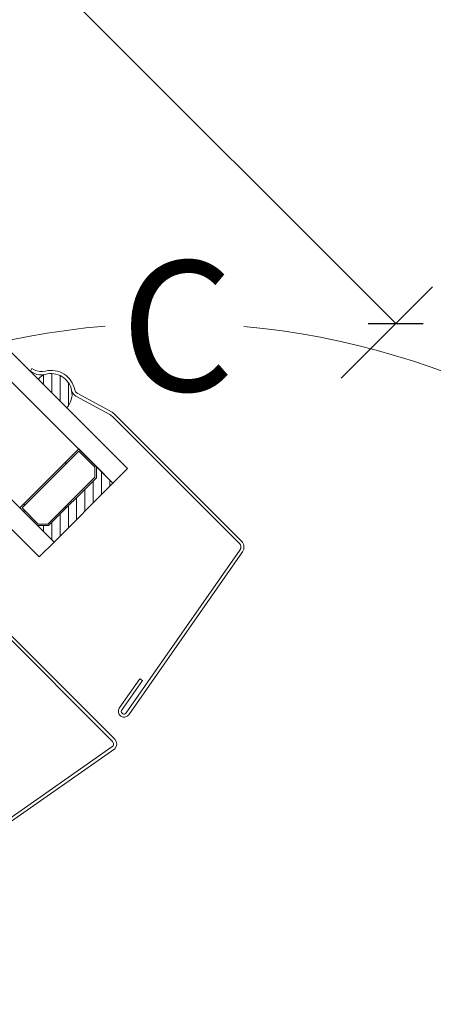
# Model space of a CAD drawing. Units: millimetres. Extents: x 202512 to 206109, y -10853 to -8836.
# Drawn here: x 203788 to 203867, y -10246 to -10057 of the extents above; entities that cross this region are included whole.
import ezdxf

# ---------------------------------------------------------------- set-up
doc = ezdxf.new("R2010")
doc.units = ezdxf.units.MM
doc.linetypes.add('ACAD_ISO03W100', pattern=[30, 12, -18])
for name, color, linetype, lineweight in [('CONSTRUCTION', 40, 'Continuous', 20), ('FAKRO TEXT', 80, 'Continuous', 9), ('FAKRO WINDOW', 7, 'Continuous', 20)]:
    doc.layers.add(name, color=color, linetype=linetype, lineweight=lineweight)
doc.styles.get("Standard").update_dxf_attribs({"font": 'arial.ttf'})
doc.dimstyles.new('Kopia FAKRO', dxfattribs={"dimscale": 5, "dimtxt": 4, "dimasz": 1.5, "dimexe": 2, "dimexo": 15, "dimgap": 0.5, "dimtad": 1, "dimdec": 0, "dimrnd": 0.1, "dimzin": 3, "dimdsep": 46, "dimtxsty": 'Standard', "dimblk": 'OBLIQUE', "dimcen": 2, "dimclrd": 3, "dimclre": 3, "dimclrt": 3, "dimadec": 0, "dimazin": 0, "dimtfac": 1, "dimtdec": 0, "dimtix": 1, "dimtmove": 2, "dimatfit": 3, "dimldrblk": 'OBLIQUE', "dimfxl": 0, "dimtolj": 1, "dimarcsym": 0})
pattern_1 = [(45, (0, -514.4115888807282), (-1.122532015133644, 1.122532015133644), [])]

# ---------------------------------------------------------------- blocks, each defined once
blk = doc.blocks.new('_Oblique')
at = {"color": 0, "linetype": 'ByBlock', "lineweight": -2}
blk.add_line((-0.5, -0.5), (0.5, 0.5), dxfattribs=at)
blk = doc.blocks.new('*D7')
at = {"layer": 'Defpoints', "color": 0, "transparency": 16777216}
for p in [(203224.2880751147, -9634.124334831155), (203859.9879693289, -10115.61262794975), (203782.3431765317, -10193.29249923653)]:
    blk.add_point(p, dxfattribs=at)
at = {"layer": 'FAKRO TEXT', "color": 3, "lineweight": -2, "transparency": 16777216}
for p, q in [((203291.4480467942, -9566.934021511406), (203308.3198045996, -9550.054641356037)), ((203301.2503338965, -9557.127305916016), (203859.9879693289, -10115.61262794975)), ((203849.5031482112, -10126.1021859168), (203867.057440032, -10108.53996338978))]:
    blk.add_line(p, q, dxfattribs=at)
at = {"layer": 'FAKRO TEXT', "color": 3, "lineweight": -2, "transparency": 16777216, "xscale": 7.5, "yscale": 7.5, "zscale": 7.5}
for p, rotation in [((203301.2503338965, -9557.127305916016), 135.0129396666197), ((203859.9879693289, -10115.61262794975), 315.0129396666197)]:
    blk.add_blockref('_Oblique', p, dxfattribs=dict(at, rotation=rotation))
at = {"layer": 'FAKRO TEXT', "color": 3, "transparency": 16777216, "insert": (203589.4559899915, -9827.52913623293), "char_height": 20, "attachment_point": 5, "rotation": 315.01293966661973}
blk.add_mtext('\\A1;L', dxfattribs=at)
blk = doc.blocks.new('FVE_20191')
at = {"layer": 'FAKRO WINDOW', "linetype": 'ACAD_ISO03W100'}
h = blk.add_hatch(dxfattribs=at)
h.set_pattern_fill('ANSI31', scale=0.5, style=0)
h.set_pattern_definition(pattern_1)
edge = h.paths.add_edge_path()
edge.add_ellipse((143.9239697342855, -752.7851470145397), major_axis=(-0.6035016362586357, -3.954211454544476), ratio=0.9999999233682287, start_angle=64.87660946437512, end_angle=160.1955947205331, ccw=False)
edge.add_arc((143.9944849191234, -752.832354970189), 3.915141453040804, 273.69484969637006, 326.19895063113336, ccw=False)
edge.add_line((144.2467868356325, -756.7393584691163), (144.2441586224159, -748.9796159628477))
edge.add_arc((144.5957690542273, -751.5469221383973), 2.591272061140043, 421.51793279987834, 457.7985373258117, ccw=False)
at = {"layer": 'FAKRO WINDOW', "linetype": 'Continuous'}
h = blk.add_hatch(dxfattribs=at)
h.set_pattern_fill('LINE', scale=2.519685039370079, angle=44.99999999999999, style=0)
h.set_pattern_definition([(45, (-6222.216700553239, -4214.885084087582), (-5.656854249492381, 5.65685424949238), [])])
h.paths.add_polyline_path([(124.2486728891963, -768.7264439678111), (124.2486728891381, -763.9264439677936), (140.2486728891381, -763.9264439677936), (140.2486728891381, -768.726443967782), (138.7486728891381, -770.226443967782), (125.7486728891672, -770.226443967782)])
h.paths.add_polyline_path([(138.6244088204403, -769.9264439677936), (125.872936957865, -769.9264439677645), (124.5486728891556, -768.6021798990841), (124.5486728891265, -764.226443967782), (139.9486728891497, -764.226443967782), (139.9486728891789, -768.602179899055)])
at = {"layer": 'FAKRO WINDOW', "linetype": 'ACAD_ISO03W100'}
h = blk.add_hatch(dxfattribs=at)
h.set_pattern_fill('ANSI31', scale=0.5, style=0)
h.set_pattern_definition(pattern_1)
h.paths.add_polyline_path([(140.2486728891381, -768.726443967782), (140.2486728891672, -773.2264439678111), (124.2486728891672, -773.2264439678111), (124.2486728891963, -768.7264439678111), (125.7486728891672, -770.226443967782), (138.7486728891381, -770.226443967782)])
at = {"layer": 'FAKRO WINDOW', "color": 7, "linetype": 'Continuous'}
for p, q in [((144.8247068295314, -746.6439401523676), (144.2488893539121, -746.8125647194975)), ((144.2488893539121, -746.8125647194975), (144.477145670302, -747.5920122623502)), ((144.9652271738742, -747.1237877152162), (144.8247068295314, -746.6439401523676)), ((105.1486728891614, -808.2046614028513), (105.1486728891614, -751.1264439678052)), ((105.7486728891381, -751.1264887708821), (105.7486728891381, -808.2264755791402)), ((147.0419123181491, -756.3501535191317), (149.1302702862595, -763.4814588543377)), ((149.7537383812305, -763.4755511784169), (147.6177297948452, -756.1815289556689)), ((124.2486728891381, -763.9264439677936), (124.2486728891963, -768.7264439678111)), ((140.2486728891381, -763.9264439677936), (124.2486728891381, -763.9264439677936)), ((124.5486728891265, -764.226443967782), (124.5486728891556, -768.6021798990841)), ((139.9486728891497, -764.226443967782), (124.5486728891265, -764.226443967782)), ((139.9486728891789, -768.602179899055), (139.9486728891497, -764.226443967782)), ((140.2486728891381, -768.726443967782), (140.2486728891381, -763.9264439677936)), ((149.2493515624665, -764.3108120956458), (149.2609545365849, -798.5683413579827)), ((149.8609554576396, -798.5709591848135), (149.8492941015866, -764.1410583755351)), ((124.2486728891963, -768.7264439678111), (125.7486728891672, -770.226443967782)), ((124.2486728891381, -768.726443967782), (124.2486728891672, -773.2264439678111)), ((125.7486728891672, -770.226443967782), (124.2486728891381, -768.726443967782)), ((124.5486728891556, -768.6021798990841), (125.872936957865, -769.9264439677645)), ((138.6244088204403, -769.9264439677936), (139.9486728891789, -768.602179899055)), ((138.7486728891381, -770.226443967782), (140.2486728891381, -768.726443967782)), ((140.2486728891381, -768.726443967782), (138.7486728891381, -770.226443967782)), ((140.2486728891672, -773.2264439678111), (140.2486728891381, -768.726443967782)), ((125.7486728891672, -770.226443967782), (138.7486728891381, -770.226443967782)), ((138.7486728891381, -770.226443967782), (125.7486728891672, -770.226443967782)), ((125.872936957865, -769.9264439677645), (138.6244088204403, -769.9264439677936)), ((120.2486728891381, -773.226443967782), (124.2486728891672, -773.2264439678111)), ((124.2486728891672, -773.2264439678111), (140.2486728891672, -773.2264439678111)), ((140.2486728891672, -773.2264439678111), (144.2486728891672, -773.226443967782)), ((148.4350008035544, -799.5534176182409), (110.8719988694356, -806.1924444635224)), ((110.9764265322883, -806.7832866212411), (148.5393146457791, -800.1471015618299)), ((79.73357270850101, -804.5577831271512), (104.3269940409227, -808.8941354493436)), ((110.5542735418712, -805.249577882234), (117.4574259745132, -804.0284821938549)), ((117.3529147188819, -803.4376544266706), (110.5936826829857, -804.6168360990123)), ((117.4574259745132, -804.0284821938549), (117.3529147188819, -803.4376544266706)), ((104.4577386750898, -809.5264439677994), (79.62938686390407, -805.1486683188705))]:
    blk.add_line(p, q, dxfattribs=at)
for points in [[(120.2486728891672, -61.81928733584937), (120.2486728891381, -144.3032923428691), (120.2486728891381, -773.226443967782)], [(124.2486728891672, -61.81928733584937), (124.2486728891381, -144.3032923428691), (124.2486728891672, -773.2264439678111)], [(140.2486728891672, -773.2264439678111), (140.2486728891381, -144.3032923428691), (140.2486728891672, -61.81928733584937)], [(144.2486728891672, -773.226443967782), (144.2486728891381, -144.3032923428691), (144.2486728891672, -61.81928733587847)]]:
    blk.add_lwpolyline(points, dxfattribs=at)
for centre, radius, start, end in [((144.5957690542273, -751.5469221383973), 2.591272061140043, 61.51793279893244, 97.79853732518471), ((143.9944849191234, -752.832354970189), 3.915141453040804, 273.6948496960688, 326.1989506312543), ((146.2947853583319, -764.3118128028291), 2.954566373636986, 0.01940599520595599, 16.32233779510646), ((147.4784284976195, -764.1418613841524), 2.370865739942972, 0.01940599520595599, 16.32233779510646), ((104.4485632338328, -808.2046614028513), 0.700109655308034, 260.0002969093813, 0), ((104.4486728891497, -808.2264755791402), 1.300000000000002, 270.3995657566279, 0)]:
    blk.add_arc(centre, radius, start, end, dxfattribs=at)
at = {"layer": 'FAKRO WINDOW', "color": 7, "linetype": 'Continuous', "extrusion": (0, 0, -1)}
for centre, major_axis, ratio, start_param, end_param in [((147.1692329594807, -746.8036512399849), (1.983538207546701, 1.983538207546702), 0.9999999771410301, 2.853300285522016, 3.642112231778045), ((147.8245879861934, -746.2864416817611), (2.10678585467967, 2.106785854679671), 0.9999999771410885, 2.896771812916173, 3.642112231778098), ((143.9239697342855, -752.7851470145397), (0.6034985592198057, 3.954211924168654), 0.999999923368221, 0.3456528566934682, 2.009282989073251), ((148.577425586438, -755.9004880068533), (1.131370906177883, 1.131370906177883), 0.9999999771416515, 3.642112231777762, 4.516930482373209), ((148.577425586438, -755.9004880068533), (0.7071068163610816, 0.7071068163610817), 0.9999999771421628, 3.642112227983769, 4.516930482372307), ((148.2609545939195, -798.5686800564581), (-0.7071068082984208, 0.7071068082984207), 0.9999999999479809, 2.355855791670374, 3.752053718311469), ((148.2609554685769, -798.5715011024731), (-1.131370950437094, 1.131370950437094), 0.9999999999479806, 2.355855791670432, 3.752126562267979), ((110.7850546076079, -805.7000613601413), (-0.7778174891284299, 0.7778174891284297), 0.9999999999477911, 3.752126562267537, 6.89371921585733), ((110.7606445603305, -805.70500189843), (-0.353553404149128, 0.3535534041491279), 0.9999999999489677, 3.702398843182989, 6.643121061050248)]:
    blk.add_ellipse(centre, major_axis=major_axis, ratio=ratio, start_param=start_param, end_param=end_param, dxfattribs=at)
at = {"layer": 'FAKRO WINDOW', "color": 7, "linetype": 'Continuous', "extrusion": (0, 0, -0.9999999999999999)}
blk.add_ellipse((143.9239697342855, -752.7851470145397), major_axis=(0.694032178102319, 4.547342364371606), ratio=0.9999999233684352, start_param=0.3891224428104114, end_param=2.009281046180482, dxfattribs=at)

msp = doc.modelspace()

# ---------------------------------------------------------------- linework, layer by layer
at = {"layer": 'FAKRO TEXT'}
msp.add_arc((203817.0500050309, -10265.52986328868), 150, 94.92842418189089, 84.74021824072835, dxfattribs=at)

# ---------------------------------------------------------------- block references
at = {"layer": 'CONSTRUCTION', "rotation": 45}
msp.add_blockref('FVE_20191', (203159.7395188529, -9698.672108403367), dxfattribs=at)

# ---------------------------------------------------------------- texts
at = {"layer": 'FAKRO TEXT', "insert": (203807.1321465748, -10103.60887653599), "char_height": 25, "width": 35.68683493531352, "attachment_point": 1, "rotation": 0.13757838657968086}
msp.add_mtext('{\\fVerdana|b0|i0|c238|p34;C}', dxfattribs=at)

# ---------------------------------------------------------------- dimensions: what is measured, and where the dimension line sits
at = {"layer": 'FAKRO TEXT'}
dim = msp.add_linear_dim(base=(203859.9879693289, -10115.61262794975), p1=(203224.2880751146, -9634.124334831153), p2=(203782.3431765317, -10193.29249923654), angle=135.0129396666197, text='L', dimstyle='Kopia FAKRO', override={"dimexo": 19}, dxfattribs=at)
dim.commit()
dim.dimension.update_dxf_attribs({"geometry": '*D7', "text_midpoint": (203589.4559899915, -9827.52913623293)})

doc.saveas('drawing.dxf')
